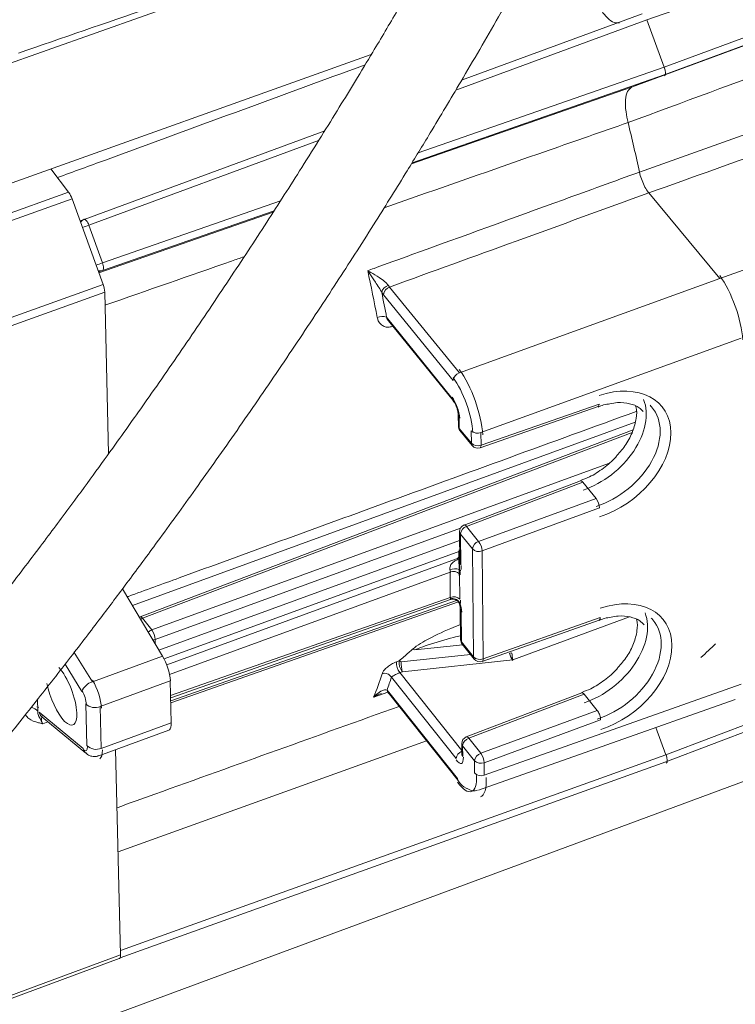
# Model space of a CAD drawing. Units: inches. Extents: x 0.7 to 21.3, y 0.7 to 16.3.
# Drawn here: x 16.6 to 17.5, y 11 to 12.2 of the extents above; entities that cross this region are included whole.
import ezdxf

# ---------------------------------------------------------------- set-up
doc = ezdxf.new("R2010")
doc.units = ezdxf.units.IN
doc.header["$MEASUREMENT"] = 0

msp = doc.modelspace()

# ---------------------------------------------------------------- linework, layer by layer
at = {"color": 7, "linetype": 'Continuous', "lineweight": 15}
for p, q in [((18.0625, 12.4601), (17.3929, 12.2276)), ((17.4139, 12.1696), (18.0788, 12.415)), ((18.0786, 12.4057), (17.4139, 12.1602)), ((17.3742, 12.1451), (18.0373, 12.39)), ((17.1617, 12.3682), (14.0724, 11.2718)), ((17.1667, 12.1536), (17.387, 12.2347)), ((17.4139, 12.1696), (17.3929, 12.2276)), ((14.1202, 11.1375), (17.0564, 12.185)), ((17.3742, 12.1451), (17.4139, 12.1602)), ((16.7057, 11.9838), (16.9996, 12.092)), ((16.6651, 12.0454), (16.6868, 12.017)), ((16.5435, 11.9658), (16.6868, 12.017)), ((17.3953, 12.0161), (17.4819, 11.9115)), ((17.4819, 11.9115), (17.7944, 12.0247)), ((16.691, 12.0089), (16.5476, 11.9577)), ((16.7289, 11.9041), (16.691, 12.0089)), ((16.7008, 11.9819), (16.7057, 11.9838)), ((16.7115, 11.9766), (16.7281, 11.9307)), ((17.1639, 11.7963), (17.4819, 11.9115)), ((16.5868, 11.8531), (16.7289, 11.9041)), ((16.7309, 11.8949), (16.5888, 11.8438)), ((16.7309, 11.8949), (16.7356, 11.6975)), ((17.0712, 11.8918), (17.0691, 11.8946)), ((17.0772, 11.9032), (17.0788, 11.9011)), ((17.0788, 11.9011), (17.1639, 11.7963)), ((17.1563, 11.787), (17.0712, 11.8918)), ((17.0751, 11.8642), (17.1552, 11.7652)), ((17.0774, 11.8598), (17.1562, 11.7625)), ((17.5082, 11.8388), (17.1903, 11.7233)), ((17.1892, 11.7048), (17.3333, 11.7551)), ((17.1904, 11.7079), (17.3345, 11.7582)), ((17.1626, 11.7446), (17.1628, 11.7313)), ((17.1637, 11.7419), (17.1638, 11.7285)), ((17.376, 11.7267), (16.7742, 11.4984)), ((17.1638, 11.7285), (17.1786, 11.7103)), ((17.1647, 11.7258), (17.1795, 11.7076)), ((17.1786, 11.7103), (17.1784, 11.7257)), ((17.1903, 11.7233), (17.1904, 11.7079)), ((17.3118, 11.6644), (17.1698, 11.6105)), ((17.3148, 11.6628), (17.1727, 11.6088)), ((17.3148, 11.6628), (17.331, 11.6429)), ((17.3309, 11.6429), (17.3148, 11.6628)), ((17.1875, 11.5905), (17.3309, 11.6429)), ((16.0758, 10.7658), (18.423, 11.6353)), ((17.3351, 11.6313), (17.1917, 11.5789)), ((17.1727, 11.6088), (17.1875, 11.5905)), ((17.1641, 11.6023), (17.1645, 11.5648)), ((17.1799, 11.5813), (17.1652, 11.5995)), ((17.1652, 11.5995), (17.1656, 11.562)), ((17.1812, 11.4494), (17.1799, 11.5813)), ((17.1917, 11.5789), (17.1929, 11.4471)), ((17.4161, 11.3299), (18.0638, 11.5764)), ((17.1629, 11.5653), (17.1629, 11.5653)), ((17.4162, 11.3211), (18.0638, 11.5676)), ((17.1529, 11.5221), (17.1526, 11.5531)), ((17.1643, 11.5508), (17.1646, 11.5198)), ((16.7527, 11.5326), (16.8016, 11.4503)), ((16.8115, 11.3996), (17.153, 11.5195)), ((16.8116, 11.3933), (17.1627, 11.5166)), ((16.7742, 11.4984), (16.7732, 11.498)), ((16.7771, 11.4967), (16.7883, 11.4824)), ((17.1651, 11.5077), (17.1655, 11.4704)), ((17.1662, 11.505), (17.1666, 11.4677)), ((17.1929, 11.4471), (17.3358, 11.4974)), ((17.1918, 11.444), (17.3346, 11.4943)), ((17.1666, 11.4677), (17.1812, 11.4494)), ((17.1674, 11.4651), (17.1821, 11.4468)), ((16.7158, 11.4189), (16.8016, 11.4503)), ((17.2278, 11.4545), (17.2254, 11.454)), ((17.0873, 11.4434), (17.0903, 11.4445)), ((17.2291, 11.4459), (17.0943, 11.4313)), ((17.16, 11.3253), (17.0809, 11.4247)), ((17.0943, 11.4313), (17.0912, 11.4302)), ((16.811, 11.42), (16.7254, 11.3887)), ((16.811, 11.42), (16.8122, 11.369)), ((17.1943, 11.3051), (17.5081, 11.4162)), ((17.0756, 11.4088), (17.0777, 11.4065)), ((17.077, 11.4057), (17.0786, 11.4037)), ((17.0777, 11.4065), (17.1615, 11.3011)), ((17.0786, 11.4039), (17.1623, 11.2985)), ((17.3133, 11.4057), (17.1724, 11.3517)), ((17.3163, 11.404), (17.1754, 11.35)), ((17.3133, 11.4056), (17.3135, 11.4057)), ((17.3163, 11.404), (17.3323, 11.3841)), ((17.3163, 11.404), (17.3163, 11.404)), ((16.709, 11.3411), (16.7078, 11.3921)), ((16.7254, 11.3887), (16.7267, 11.3377)), ((17.1873, 11.2865), (17.5008, 11.3975)), ((16.6508, 11.382), (16.7046, 11.3375)), ((16.654, 11.3763), (16.7078, 11.3318)), ((17.19, 11.3317), (17.3323, 11.3841)), ((17.3323, 11.3841), (17.3323, 11.3841)), ((16.7267, 11.3377), (16.8122, 11.369)), ((17.3364, 11.3725), (17.1942, 11.3201)), ((16.7235, 11.3286), (16.809, 11.3599)), ((17.1669, 11.3435), (17.167, 11.3305)), ((17.1825, 11.3225), (17.1679, 11.3408)), ((17.1679, 11.3408), (17.168, 11.3278)), ((17.1754, 11.35), (17.19, 11.3317)), ((16.7442, 11.3362), (16.7502, 11.0854)), ((17.4161, 11.3211), (16.7496, 11.0818)), ((17.1826, 11.3075), (17.1825, 11.3225)), ((17.1942, 11.3201), (17.1943, 11.3051)), ((16.6103, 11.0298), (16.7487, 11.081)), ((16.6118, 11.0342), (16.7502, 11.0854))]:
    msp.add_line(p, q, dxfattribs=at)
at = {"color": 8, "linetype": 'Continuous', "lineweight": 15}
for p, q in [((17.3929, 12.2276), (17.1596, 12.1417)), ((17.1135, 12.065), (17.4139, 12.1696)), ((17.4139, 12.1602), (17.1062, 12.053)), ((17.1053, 12.0515), (17.3742, 12.1451)), ((16.992, 12.0799), (16.7115, 11.9766)), ((16.7281, 11.9307), (16.9454, 12.0064)), ((16.7237, 11.9185), (16.9366, 11.9927)), ((16.9377, 11.9943), (16.7283, 11.9214)), ((16.7283, 11.9214), (16.7234, 11.9195)), ((17.082, 11.853), (17.0818, 11.8543)), ((17.0827, 11.8532), (17.082, 11.853)), ((17.3785, 11.7359), (16.7647, 11.5123)), ((17.3748, 11.7234), (16.7771, 11.4967)), ((16.7883, 11.4824), (17.3462, 11.6857)), ((17.1653, 11.6066), (16.7925, 11.4707)), ((16.7971, 11.4577), (17.1642, 11.5917)), ((17.1644, 11.5786), (16.8035, 11.4469)), ((16.8066, 11.4399), (17.1637, 11.5703)), ((17.1637, 11.5703), (17.1645, 11.5693)), ((17.1638, 11.5681), (17.1645, 11.5673)), ((17.1526, 11.5531), (16.8101, 11.428)), ((16.8114, 11.4023), (17.1529, 11.5221)), ((16.8116, 11.3959), (17.1606, 11.5184)), ((17.3716, 11.4982), (17.2291, 11.4459)), ((16.7925, 11.4707), (16.7926, 11.4653)), ((17.1681, 11.4643), (17.1096, 11.4579)), ((16.6936, 11.4549), (16.7158, 11.4189)), ((17.0929, 11.4434), (17.1775, 11.4525)), ((16.7029, 11.4072), (16.6824, 11.4404)), ((17.0912, 11.4302), (17.1669, 11.3351)), ((17.0765, 11.4063), (17.0593, 11.4002)), ((16.6489, 11.3975), (16.6492, 11.3832)), ((16.6615, 11.3701), (16.6552, 11.3678)), ((17.4161, 11.3299), (17.404, 11.3633)), ((17.1238, 11.347), (16.7472, 11.2115)), ((16.7501, 11.091), (17.4161, 11.3299))]:
    msp.add_line(p, q, dxfattribs=at)
at = {"color": 7, "linetype": 'Continuous', "lineweight": 15, "flags": 128}
for points in [[(16.7057, 11.9838), (16.7063, 11.9839), (16.707, 11.9836), (16.7078, 11.983), (16.7085, 11.9821), (16.7093, 11.981), (16.7101, 11.9797), (16.7109, 11.9782), (16.7115, 11.9766)], [(16.7281, 11.9307), (16.7286, 11.9291), (16.729, 11.9275), (16.7293, 11.9259), (16.7294, 11.9246), (16.7293, 11.9234), (16.7291, 11.9224), (16.7288, 11.9217), (16.7283, 11.9214)], [(17.312, 11.6645), (17.3119, 11.6645), (17.3118, 11.6645)], [(16.8122, 11.369), (16.8121, 11.366), (16.8116, 11.3636), (16.8109, 11.3617), (16.8099, 11.3604), (16.809, 11.3599)], [(16.7502, 11.0854), (16.7502, 11.0845), (16.7501, 11.0837), (16.75, 11.083), (16.7498, 11.0823), (16.7496, 11.0818), (16.7493, 11.0814), (16.749, 11.0811), (16.7487, 11.081)]]:
    msp.add_lwpolyline(points, dxfattribs=at)
at = {"color": 8, "linetype": 'Continuous', "lineweight": 15, "flags": 128}
for points in [[(17.3118, 11.6644), (17.3118, 11.6645), (17.3124, 11.6645), (17.3132, 11.6642), (17.314, 11.6636), (17.3148, 11.6628)], [(17.1727, 11.6088), (17.1719, 11.6097), (17.1711, 11.6103), (17.1704, 11.6106), (17.1698, 11.6105), (17.1698, 11.6105)], [(16.7771, 11.4967), (16.7763, 11.4976), (16.7755, 11.4982), (16.7748, 11.4985), (16.7742, 11.4984), (16.7742, 11.4984)], [(16.7747, 11.4955), (16.7756, 11.496), (16.7771, 11.4967)], [(16.7898, 11.4701), (16.7909, 11.4703), (16.7925, 11.4707)], [(17.1724, 11.3517), (17.1725, 11.3517), (17.1731, 11.3518), (17.1738, 11.3515), (17.1746, 11.3509), (17.1754, 11.35)]]:
    msp.add_lwpolyline(points, dxfattribs=at)
at = {"color": 7, "linetype": 'Continuous', "lineweight": 15}
for centre, radius, start, end in [((15.3198, 11.5992), 2.1109, 12.0949, 13.7804), ((16.6617, 11.9988), 0.031, 19.0178, 35.8767), ((16.7088, 11.9755), 0.00883, 109.6914, 111.2845), ((15.0789, 11.4914), 2.0194, 10.632, 12.2874), ((16.7001, 11.8932), 0.0308, 3.1133, 20.7988), ((17.0808, 11.8918), 0.012, 107.3061, 166.3005), ((15.1107, 11.496), 1.9986, 10.614, 11.5039), ((17.0823, 11.8906), 0.0111, 108.2173, 173.6092), ((17.0696, 11.85), 0.0152, 68.7909, 113.153), ((17.1674, 11.7857), 0.0112, 108.2931, 173.4007), ((17.3304, 11.7633), 0.00876, 289.2281, 289.5845), ((17.1715, 11.7314), 0.00876, 180.6048, 218.9853), ((17.1862, 11.7337), 0.0111, 226.0418, 291.5073), ((17.1863, 11.7183), 0.0111, 226.0173, 291.5157), ((17.1863, 11.7131), 0.00878, 218.9844, 289.2247), ((17.3149, 11.6563), 0.00872, 110.44, 110.7934), ((17.3186, 11.6525), 0.011, 110.0599, 110.4133), ((17.3134, 11.63), 0.0217, 3.3971, 36.3732), ((17.3348, 11.6326), 0.011, 110.0768, 110.4299), ((17.3137, 11.6302), 0.0214, 2.8204, 36.322), ((17.1729, 11.6024), 0.00872, 110.7862, 180.6001), ((17.1762, 11.5982), 0.0111, 108.3312, 173.2366), ((17.191, 11.5799), 0.0112, 108.3445, 173.2003), ((17.1876, 11.5892), 0.0111, 225.8122, 291.5865), ((17.1696, 11.5775), 0.0221, 3.6362, 36.125), ((17.1653, 11.5809), 0.013, 254.6493, 263.255), ((17.1584, 11.5416), 0.0154, 69.9462, 113.3328), ((17.1566, 11.5429), 0.011, 45.7547, 111.6089), ((17.1557, 11.511), 0.00967, 29.9449, 108.5376), ((17.157, 11.5119), 0.011, 45.7055, 111.6258), ((16.7695, 11.469), 0.023, 4.2822, 35.4544), ((17.1742, 11.4705), 0.0087, 180.606, 218.6908), ((16.7427, 11.4153), 0.0685, 3.9536, 30.7496), ((17.1054, 11.4513), 0.00783, 57.8082, 78.5366), ((17.1889, 11.4573), 0.011, 225.603, 291.6585), ((17.1069, 11.4421), 0.0197, 176.1108, 217.2143), ((17.0886, 11.4371), 0.0076, 55.5028, 76.9757), ((17.1099, 11.4432), 0.0197, 176.1046, 217.2196), ((17.17, 11.4459), 0.0772, 181.9277, 190.9657), ((17.1889, 11.4522), 0.00871, 218.6832, 289.3905), ((16.7812, 11.5157), 0.3011, 337.4399, 343.2414), ((17.0726, 11.4198), 0.00961, 30.6888, 108.9026), ((16.7704, 11.519), 0.3245, 340.1576, 343.1048), ((16.722, 11.3992), 0.0207, 107.3888, 157.3157), ((17.0807, 11.4092), 0.00509, 183.7154, 222.646), ((16.7192, 11.404), 0.0165, 226.0858, 292.0861), ((16.7205, 11.3529), 0.0164, 226.0061, 292.1146), ((17.1755, 11.3436), 0.00865, 110.9596, 180.6061), ((17.1789, 11.3395), 0.0111, 108.3781, 173.0228), ((17.1935, 11.3211), 0.0111, 108.3914, 172.9864), ((17.1721, 11.3187), 0.0221, 3.7718, 35.9843), ((17.1901, 11.3303), 0.0109, 225.402, 291.7274), ((17.1903, 11.3152), 0.0109, 225.3782, 291.7355)]:
    msp.add_arc(centre, radius, start, end, dxfattribs=at)
at = {"color": 8, "linetype": 'Continuous', "lineweight": 15}
for centre, radius, start, end in [((16.7085, 11.9763), 0.00803, 110.4708, 151.9763), ((17.0127, 11.1344), 0.8945, 109.6797, 110.2097), ((17.1064, 10.8751), 1.1213, 109.7159, 110.1386), ((16.7257, 11.929), 0.00808, 247.5635, 288.9078), ((17.1595, 11.7652), 0.00425, 178.947, 219.0749), ((17.3314, 11.7576), 0.00314, 306.3562, 10.9767), ((17.3314, 11.7575), 0.00311, 307.0642, 11.6924), ((17.167, 11.7447), 0.00432, 180.2127, 220.6464), ((17.1671, 11.7314), 0.00434, 181.3989, 220.5954), ((17.1681, 11.7285), 0.00425, 178.9525, 218.186), ((17.1828, 11.7102), 0.00425, 178.9206, 218.183), ((17.1873, 11.7073), 0.00313, 306.7891, 11.3609), ((17.3119, 11.6611), 0.00341, 29.6056, 88.491), ((17.1685, 11.6024), 0.00436, 181.3824, 220.4178), ((17.1692, 11.5574), 0.012, 113.2373, 117.1482), ((17.1689, 11.5649), 0.00436, 181.3776, 220.3664), ((17.1695, 11.5078), 0.00436, 180.2431, 220.3185), ((16.7929, 11.4704), 0.0128, 110.8267, 133.2725), ((17.1699, 11.4706), 0.00438, 181.3658, 220.2378), ((17.1707, 11.4676), 0.00414, 178.9463, 217.9191), ((17.1854, 11.4493), 0.00414, 178.9143, 217.9162), ((17.19, 11.4465), 0.00303, 306.7236, 11.502), ((17.0818, 11.4064), 0.00409, 179.1398, 217.7591), ((16.6393, 11.3741), 0.0135, 42.6321, 83.7782), ((16.6599, 11.3833), 0.00916, 188.1426, 229.8468), ((17.1712, 11.3437), 0.0044, 181.3501, 220.0659), ((16.7137, 11.3388), 0.00916, 188.0805, 229.8547), ((17.1709, 11.324), 0.011, 110.9674, 173.0785), ((17.1714, 11.3306), 0.0044, 181.3485, 220.0484), ((17.1656, 11.301), 0.00409, 178.9955, 216.4323)]:
    msp.add_arc(centre, radius, start, end, dxfattribs=at)
at = {"color": 7, "linetype": 'Continuous', "lineweight": 15}
for centre, major_axis, ratio, start_param, end_param in [((17.411, 12.1684), (-0.00335, 0.00942), 0.322565, 3.158908, 4.719433), ((17.4819, 11.8706), (-0.0209, 0.0589), 0.322589, 3.987995, 5.449937), ((17.1644, 11.7554), (-0.0209, 0.0589), 0.320712, 3.972268, 5.465596), ((17.1567, 11.7526), (-0.0176, 0.0495), 0.322589, 3.97165, 5.466248), ((17.3348, 11.6946), (0.0775, 0.0592), 0.68236, 4.236945, 7.377612), ((17.1554, 11.7522), (-0.0067, 0.0188), 0.322589, 3.971585, 5.466312), ((17.3307, 11.6997), (0.0696, 0.053), 0.682672, 0.04144, 0.090221), ((17.1638, 11.5638), (-0.0002, 0.0165), 0.018911, 0.445703, 6.310038), ((17.1638, 11.5638), (0.0127, 0.0137), 0.298038, 1.270381, 1.437517), ((17.1573, 11.5723), (-0.0067, 0.0188), 0.32254, 3.245496, 3.965824), ((17.1484, 11.5582), (-0.00335, 0.00942), 0.334318, 3.963909, 4.316836), ((17.1561, 11.561), (-0.0067, 0.0188), 0.322589, 3.965487, 4.3179), ((17.1487, 11.5272), (-0.00347, 0.00938), 0.322622, 3.589918, 3.959308), ((17.3361, 11.4348), (0.0775, 0.0592), 0.68236, 4.236949, 7.377609), ((17.1579, 11.5153), (-0.0067, 0.0188), 0.322589, 3.964095, 4.627172), ((17.1564, 11.53), (-0.0067, 0.0188), 0.32254, 3.594979, 3.964431), ((17.332, 11.44), (0.0696, 0.053), 0.682672, 0.033781, 0.086415), ((14.7407, 11.4091), (2.8548, 0.3009), 0.25729, 5.944297, 5.965554), ((17.229, 11.4523), (-0.00356, 0.00965), 0.30451, 1.268872, 2.289855), ((17.229, 11.4523), (-0.0012, 0.0102), 0.072604, 1.380113, 2.206636), ((16.678, 11.404), (-0.014, 0.0377), 0.334377, 3.935626, 5.610742), ((16.678, 11.404), (-0.014, 0.0377), 0.334377, 1.095654, 3.935626), ((16.713, 11.4042), (-0.0102, 0.0282), 0.328483, 3.939646, 5.221821), ((16.7015, 11.3998), (-0.0052, 0.0141), 0.334377, 3.936433, 5.220486), ((16.6564, 11.3481), (-0.0156, 0.0422), 0.334377, 5.758308, 5.851341), ((16.7028, 11.3488), (-0.0052, 0.0141), 0.334377, 2.614723, 3.93482), ((17.4132, 11.3291), (-0.00335, 0.00942), 0.322565, 3.15845, 4.695252), ((17.1598, 11.3381), (-0.0067, 0.0188), 0.32254, 2.324797, 3.958412), ((17.1611, 11.3345), (-0.0176, 0.0495), 0.32254, 2.324732, 3.95835)]:
    msp.add_ellipse(centre, major_axis=major_axis, ratio=ratio, start_param=start_param, end_param=end_param, dxfattribs=at)
at = {"color": 8, "linetype": 'Continuous', "lineweight": 15}
for centre, major_axis, ratio, start_param, end_param in [((17.3145, 11.7196), (0.0683, 0.0547), 0.6764, 4.221893, 6.075989), ((17.3307, 11.6997), (0.0696, 0.053), 0.682672, 4.237917, 6.324625), ((17.316, 11.4599), (0.0683, 0.0547), 0.6764, 4.221431, 6.064959), ((17.332, 11.44), (0.0696, 0.053), 0.682672, 4.237454, 6.316966), ((16.6679, 11.3525), (-0.0106, 0.0281), 0.340243, 0.361513, 0.789312), ((16.7143, 11.3532), (-0.0102, 0.0282), 0.328483, 3.16949, 3.938027), ((17.1687, 11.3373), (-0.0208, 0.0589), 0.322518, 3.146432, 3.959517)]:
    msp.add_ellipse(centre, major_axis=major_axis, ratio=ratio, start_param=start_param, end_param=end_param, dxfattribs=at)
at = {"color": 7, "linetype": 'Continuous', "lineweight": 15}
for points, knots in [([(17.2292, 12.4931), (17.2112, 12.4593), (17.1782, 12.3972), (17.1309, 12.3125), (17.0918, 12.2446), (17.0614, 12.1933), (17.0376, 12.1538), (17.0167, 12.1196), (16.9948, 12.0843), (16.9655, 12.0375), (16.9281, 11.9791), (16.8824, 11.9094), (16.8346, 11.8383), (16.7882, 11.7712), (16.7488, 11.7157), (16.7161, 11.6704), (16.6849, 11.6279), (16.6484, 11.5791), (16.6076, 11.5256), (16.5658, 11.472), (16.5277, 11.4242), (16.4932, 11.3817), (16.458, 11.339), (16.4158, 11.2887), (16.3625, 11.2269), (16.2977, 11.1542), (16.2214, 11.0715), (16.1657, 11.0146), (16.1362, 10.9845)], [0, 0, 0, 0, 0.0631063, 0.1158873, 0.1583737, 0.1905797, 0.2127846, 0.2331554, 0.2555473, 0.2799488, 0.3225443, 0.3673458, 0.4140756, 0.4602339, 0.497953, 0.52274, 0.5493803, 0.5819679, 0.6197258, 0.6562337, 0.6899357, 0.7166229, 0.7431285, 0.7776024, 0.8208222, 0.8725107, 0.9323512, 1, 1, 1, 1]), ([(16.2151, 10.9058), (16.2449, 10.936), (16.2998, 10.992), (16.3738, 11.072), (16.4335, 11.1387), (16.4817, 11.1942), (16.5234, 11.2433), (16.5636, 11.2916), (16.606, 11.3436), (16.649, 11.3974), (16.6903, 11.4503), (16.7269, 11.4982), (16.7613, 11.544), (16.7992, 11.5953), (16.8435, 11.6565), (16.893, 11.7266), (16.944, 11.8008), (16.9928, 11.8739), (17.032, 11.9344), (17.0608, 11.9797), (17.0812, 12.0123), (17.1034, 12.0482), (17.1317, 12.0947), (17.169, 12.1573), (17.2151, 12.2365), (17.2694, 12.3328), (17.3072, 12.4037), (17.3275, 12.4419)], [0, 0, 0, 0, 0.0669478, 0.1237008, 0.1703458, 0.2067631, 0.2382037, 0.2707952, 0.3045816, 0.3427952, 0.3781261, 0.4093287, 0.4368943, 0.4677024, 0.5091357, 0.5552621, 0.602524, 0.650749, 0.6939869, 0.7166022, 0.7358073, 0.7550213, 0.7837154, 0.822465, 0.871341, 0.9304626, 1, 1, 1, 1]), ([(18.0319, 12.3465), (18.0032, 12.3359), (17.8495, 12.2792), (17.6291, 12.1977), (17.4365, 12.1266), (17.3699, 12.102)], [0, 0, 0, 0, 0.131132, 0.700844, 1, 1, 1, 1]), ([(17.3593, 12.224), (17.3573, 12.2237), (17.353, 12.2232), (17.3447, 12.2292), (17.3359, 12.2401), (17.3274, 12.2551), (17.3232, 12.2667), (17.321, 12.2724)], [0, 0, 0, 0, 0.184576, 0.388423, 0.592275, 0.796138, 1, 1, 1, 1]), ([(17.3838, 12.0415), (17.3991, 12.0469), (17.4752, 12.0741), (17.5817, 12.1123), (17.6753, 12.1457), (17.7083, 12.1575), (17.7108, 12.1584)], [0, 0, 0, 0, 0.139303, 0.696514, 0.976984, 1, 1, 1, 1]), ([(17.3699, 12.102), (17.369, 12.1065), (17.3668, 12.1166), (17.3664, 12.1302), (17.3687, 12.1411), (17.3724, 12.1438), (17.3742, 12.1451)], [0, 0, 0, 0, 0.209669, 0.473109, 0.736554, 1, 1, 1, 1]), ([(17.7073, 12.1277), (17.6567, 12.1096), (17.5529, 12.0725), (17.4488, 12.0352), (17.3953, 12.0161)], [0, 0, 0, 0, 0.48766, 1, 1, 1, 1]), ([(17.052, 11.9211), (17.0546, 11.9221), (17.0726, 11.9286), (17.1524, 11.9575), (17.2605, 11.9967), (17.3529, 12.0303), (17.3838, 12.0415)], [0, 0, 0, 0, 0.023016, 0.162318, 0.719529, 1, 1, 1, 1]), ([(17.3953, 12.0161), (17.3947, 12.0168), (17.3927, 12.0193), (17.3895, 12.025), (17.386, 12.0331), (17.3845, 12.0387), (17.3838, 12.0415)], [0, 0, 0, 0, 0.120933, 0.413952, 0.706976, 1, 1, 1, 1]), ([(17.3953, 12.0161), (17.3414, 11.9965), (17.2361, 11.9582), (17.1304, 11.9199), (17.0788, 11.9011)], [0, 0, 0, 0, 0.51234, 1, 1, 1, 1]), ([(17.0691, 11.8946), (17.0681, 11.8965), (17.0657, 11.9007), (17.0605, 11.9084), (17.0558, 11.9153), (17.0528, 11.9199), (17.0521, 11.9211), (17.052, 11.9211)], [0, 0, 0, 0, 0.195372, 0.456111, 0.85139, 0.995264, 1, 1, 1, 1]), ([(17.052, 11.9211), (17.0521, 11.9211), (17.0533, 11.9204), (17.0577, 11.9178), (17.0649, 11.9136), (17.0713, 11.909), (17.0751, 11.9058), (17.0763, 11.9043), (17.0772, 11.9032)], [0, 0, 0, 0, 0.00403, 0.144767, 0.53067, 0.790631, 0.855315, 1, 1, 1, 1]), ([(17.0636, 11.864), (17.064, 11.8626), (17.0648, 11.8594), (17.0678, 11.8555), (17.0719, 11.8528), (17.0769, 11.8517), (17.0803, 11.8525), (17.082, 11.853)], [0, 0, 0, 0, 0.172746, 0.38893, 0.595185, 0.797292, 1, 1, 1, 1]), ([(17.1562, 11.7625), (17.1563, 11.7623), (17.1568, 11.7618), (17.158, 11.7599), (17.1594, 11.7573), (17.1601, 11.7553), (17.1604, 11.7546)], [0, 0, 0, 0, 0.102506, 0.406607, 0.773848, 1, 1, 1, 1]), ([(17.1604, 11.7546), (17.1606, 11.754), (17.1614, 11.7519), (17.1622, 11.7487), (17.1626, 11.7459), (17.1626, 11.745), (17.1626, 11.7447)], [0, 0, 0, 0, 0.166934, 0.550487, 0.86326, 1, 1, 1, 1]), ([(17.3333, 11.7546), (17.3356, 11.7556), (17.3406, 11.7577), (17.3452, 11.7582), (17.3478, 11.7584)], [0, 0, 0, 0, 0.450249, 1, 1, 1, 1]), ([(17.3478, 11.7584), (17.3509, 11.7591), (17.3597, 11.7608), (17.3721, 11.7591), (17.3828, 11.7552), (17.3868, 11.7507), (17.3883, 11.749)], [0, 0, 0, 0, 0.170953, 0.488039, 0.8063, 1, 1, 1, 1]), ([(17.379, 11.7556), (17.3792, 11.755), (17.3809, 11.751), (17.3802, 11.7405), (17.3763, 11.7251), (17.3683, 11.7092), (17.3602, 11.6998), (17.3564, 11.6954)], [0, 0, 0, 0, 0.039969, 0.277933, 0.531311, 0.781838, 1, 1, 1, 1]), ([(17.3564, 11.6954), (17.3559, 11.6947), (17.3514, 11.6889), (17.3399, 11.6796), (17.3251, 11.6697), (17.3155, 11.6662), (17.3118, 11.6649)], [0, 0, 0, 0, 0.046412, 0.409877, 0.773319, 1, 1, 1, 1]), ([(17.1523, 11.5558), (17.1523, 11.5559), (17.1522, 11.5565), (17.1521, 11.5573), (17.1523, 11.559), (17.1527, 11.5602), (17.1537, 11.5623), (17.1557, 11.5647), (17.1587, 11.5668), (17.1609, 11.5679), (17.1617, 11.5683), (17.1618, 11.5684), (17.1618, 11.5684)], [0, 0, 0, 0, 0.015459, 0.104737, 0.143309, 0.280443, 0.310136, 0.552614, 0.845821, 0.963435, 0.992905, 1, 1, 1, 1]), ([(17.1645, 11.5648), (17.1645, 11.5647), (17.1646, 11.564), (17.1644, 11.5636), (17.1645, 11.5637), (17.1645, 11.5637)], [0, 0, 0, 0, 0.182054, 0.797945, 1, 1, 1, 1]), ([(17.153, 11.5194), (17.1534, 11.5195), (17.1547, 11.5201), (17.1572, 11.52), (17.1602, 11.519), (17.1625, 11.517), (17.1638, 11.515), (17.1641, 11.5138), (17.1642, 11.5135)], [0, 0, 0, 0, 0.086693, 0.293556, 0.513884, 0.742864, 0.921296, 1, 1, 1, 1]), ([(17.1642, 11.5134), (17.1643, 11.5129), (17.1648, 11.5111), (17.1651, 11.5091), (17.1651, 11.5081), (17.1651, 11.5078)], [0, 0, 0, 0, 0.2456419, 0.7535206, 1, 1, 1, 1]), ([(17.3346, 11.4939), (17.3368, 11.4948), (17.3418, 11.497), (17.3465, 11.4975), (17.3491, 11.4978)], [0, 0, 0, 0, 0.440318, 1, 1, 1, 1]), ([(17.3491, 11.4978), (17.3521, 11.4984), (17.3607, 11.5001), (17.373, 11.4986), (17.3837, 11.4948), (17.3878, 11.4904), (17.3894, 11.4886)], [0, 0, 0, 0, 0.16754, 0.482884, 0.799147, 1, 1, 1, 1]), ([(17.3802, 11.4951), (17.3804, 11.4948), (17.3818, 11.4911), (17.3812, 11.4811), (17.3774, 11.466), (17.3694, 11.4502), (17.3613, 11.4408), (17.3576, 11.4364)], [0, 0, 0, 0, 0.022795, 0.2643, 0.521506, 0.77567, 1, 1, 1, 1]), ([(17.0903, 11.4445), (17.0943, 11.4479), (17.0999, 11.4527), (17.1054, 11.4576), (17.1069, 11.459)], [0, 0, 0, 0, 0.7128413, 1, 1, 1, 1]), ([(17.0873, 11.4434), (17.0865, 11.4431), (17.084, 11.4421), (17.0795, 11.4397), (17.0747, 11.4361), (17.071, 11.4323), (17.07, 11.43), (17.0695, 11.4289)], [0, 0, 0, 0, 0.096039, 0.309874, 0.535611, 0.768176, 1, 1, 1, 1]), ([(17.3576, 11.4364), (17.3571, 11.4358), (17.3527, 11.4301), (17.3413, 11.4209), (17.3266, 11.411), (17.317, 11.4075), (17.3133, 11.4061)], [0, 0, 0, 0, 0.042126, 0.405625, 0.769165, 1, 1, 1, 1]), ([(17.0912, 11.4302), (17.0908, 11.43), (17.0895, 11.4295), (17.0871, 11.4285), (17.0844, 11.4271), (17.0821, 11.4257), (17.0813, 11.425), (17.0809, 11.4247)], [0, 0, 0, 0, 0.088354, 0.288941, 0.511218, 0.752137, 1, 1, 1, 1]), ([(17.0593, 11.4002), (17.0593, 11.4002), (17.06, 11.401), (17.0629, 11.4039), (17.0673, 11.4072), (17.0723, 11.4095), (17.0746, 11.409), (17.0756, 11.4088)], [0, 0, 0, 0, 0.004736, 0.14861, 0.543889, 0.804628, 1, 1, 1, 1]), ([(17.069, 11.4049), (17.0669, 11.4042), (17.0636, 11.4031), (17.0605, 11.401), (17.0593, 11.4002), (17.0593, 11.4002)], [0, 0, 0, 0, 0.622163, 0.989481, 1, 1, 1, 1]), ([(16.6552, 11.3678), (16.6552, 11.3678), (16.6543, 11.3695), (16.652, 11.3742), (16.6504, 11.3771), (16.6489, 11.3797), (16.6491, 11.3821), (16.6492, 11.3832)], [0, 0, 0, 0, 0.003365, 0.20951, 0.645283, 0.8379, 1, 1, 1, 1]), ([(16.6534, 11.3767), (16.6534, 11.3768), (16.6534, 11.3769), (16.6539, 11.3763), (16.6541, 11.3762)], [0, 0, 0, 0, 0.805775, 1, 1, 1, 1]), ([(17.3323, 11.3841), (17.3328, 11.3834), (17.3337, 11.3821), (17.3349, 11.3795), (17.3359, 11.3767), (17.3363, 11.3746), (17.3364, 11.3732), (17.3364, 11.3728), (17.3364, 11.3725)], [0, 0, 0, 0, 0.214656, 0.429312, 0.643969, 0.858628, 0.937532, 1, 1, 1, 1]), ([(16.7081, 11.3321), (16.7087, 11.3314), (16.7105, 11.3293), (16.7151, 11.3279), (16.72, 11.3274), (16.7225, 11.3285), (16.7234, 11.3288)], [0, 0, 0, 0, 0.165341, 0.515991, 0.839068, 1, 1, 1, 1]), ([(17.167, 11.3306), (17.167, 11.3304), (17.167, 11.3298), (17.1669, 11.3294), (17.1669, 11.3295), (17.1669, 11.3295)], [0, 0, 0, 0, 0.171126, 0.801608, 1, 1, 1, 1]), ([(17.1623, 11.2987), (17.1625, 11.2984), (17.1655, 11.2939), (17.169, 11.2903), (17.1731, 11.2887), (17.1736, 11.2886)], [0, 0, 0, 0, 0.055427, 0.885536, 1, 1, 1, 1]), ([(17.1736, 11.2886), (17.1757, 11.2874), (17.1796, 11.2852), (17.1841, 11.2861), (17.1862, 11.2865)], [0, 0, 0, 0, 0.544185, 1, 1, 1, 1])]:
    msp.add_open_spline(points, degree=3, knots=knots, dxfattribs=at)
at = {"color": 8, "linetype": 'Continuous', "lineweight": 15}
for points, knots in [([(17.1643, 12.3728), (17.0385, 12.3293), (16.8592, 12.2674), (16.6791, 12.2053), (16.6257, 12.1868)], [0, 0, 0, 0, 0.70431, 1, 1, 1, 1]), ([(16.6732, 12.0348), (16.6927, 12.042), (16.8183, 12.088), (16.9435, 12.1339), (17.0489, 12.1726)], [0, 0, 0, 0, 0.1552424, 1, 1, 1, 1]), ([(17.3699, 12.102), (17.3378, 12.0908), (17.2388, 12.0562), (17.1394, 12.0215), (17.0722, 11.998)], [0, 0, 0, 0, 0.324389, 1, 1, 1, 1]), ([(16.9011, 11.9382), (16.896, 11.9364), (16.8395, 11.9167), (16.7828, 11.8969), (16.7312, 11.8789)], [0, 0, 0, 0, 0.090154, 1, 1, 1, 1]), ([(17.0774, 11.8599), (17.077, 11.8604), (17.0759, 11.8617), (17.0754, 11.8633), (17.0751, 11.8642)], [0, 0, 0, 0, 0.446359, 1, 1, 1, 1]), ([(16.7585, 11.5229), (16.7589, 11.523), (16.7801, 11.5307), (16.8839, 11.5685), (17.0909, 11.6439), (17.2765, 11.7115), (17.3797, 11.7491)], [0, 0, 0, 0, 0.0022035, 0.1014063, 0.4982174, 1, 1, 1, 1]), ([(17.1645, 11.5637), (17.1645, 11.5636), (17.1641, 11.5627), (17.1638, 11.5609), (17.1636, 11.5584), (17.1637, 11.5569), (17.1637, 11.5561)], [0, 0, 0, 0, 0.071557, 0.351689, 0.636773, 1, 1, 1, 1]), ([(17.153, 11.5195), (17.1529, 11.5195), (17.1527, 11.5194), (17.1526, 11.5195), (17.1525, 11.5197), (17.1526, 11.52), (17.1527, 11.5201)], [0, 0, 0, 0, 0.202494, 0.402786, 0.81585, 1, 1, 1, 1]), ([(17.1641, 11.5158), (17.1641, 11.5149), (17.164, 11.5139), (17.1642, 11.5135), (17.1643, 11.5135)], [0, 0, 0, 0, 0.876768, 1, 1, 1, 1]), ([(17.3346, 11.4944), (17.3348, 11.4945), (17.3353, 11.4947), (17.3357, 11.4957), (17.3358, 11.4967), (17.3358, 11.4972), (17.3358, 11.4974)], [0, 0, 0, 0, 0.27806, 0.713333, 0.873331, 1, 1, 1, 1]), ([(17.1069, 11.459), (17.1084, 11.4601), (17.1129, 11.4638), (17.1286, 11.473), (17.1469, 11.4818), (17.1613, 11.4873), (17.1653, 11.4889)], [0, 0, 0, 0, 0.085799, 0.27344, 0.799983, 1, 1, 1, 1]), ([(17.1096, 11.4579), (17.111, 11.4586), (17.1159, 11.4608), (17.1319, 11.4662), (17.1491, 11.4713), (17.1626, 11.4746), (17.1655, 11.4753)], [0, 0, 0, 0, 0.0820723, 0.2775822, 0.8492721, 1, 1, 1, 1]), ([(17.3135, 11.4057), (17.3136, 11.4057), (17.3139, 11.4059), (17.3149, 11.4054), (17.3158, 11.4045), (17.3163, 11.404)], [0, 0, 0, 0, 0.1001935, 0.5500967, 1, 1, 1, 1]), ([(16.7459, 11.2652), (16.7614, 11.2708), (16.8765, 11.3121), (16.9913, 11.3534), (17.0904, 11.389)], [0, 0, 0, 0, 0.13396, 1, 1, 1, 1]), ([(16.6552, 11.3678), (16.6552, 11.3678), (16.6534, 11.3682), (16.6473, 11.3696), (16.639, 11.3723), (16.6353, 11.3772), (16.634, 11.3789)], [0, 0, 0, 0, 0.003834, 0.206348, 0.721707, 1, 1, 1, 1])]:
    msp.add_open_spline(points, degree=3, knots=knots, dxfattribs=at)

doc.saveas('drawing.dxf')
